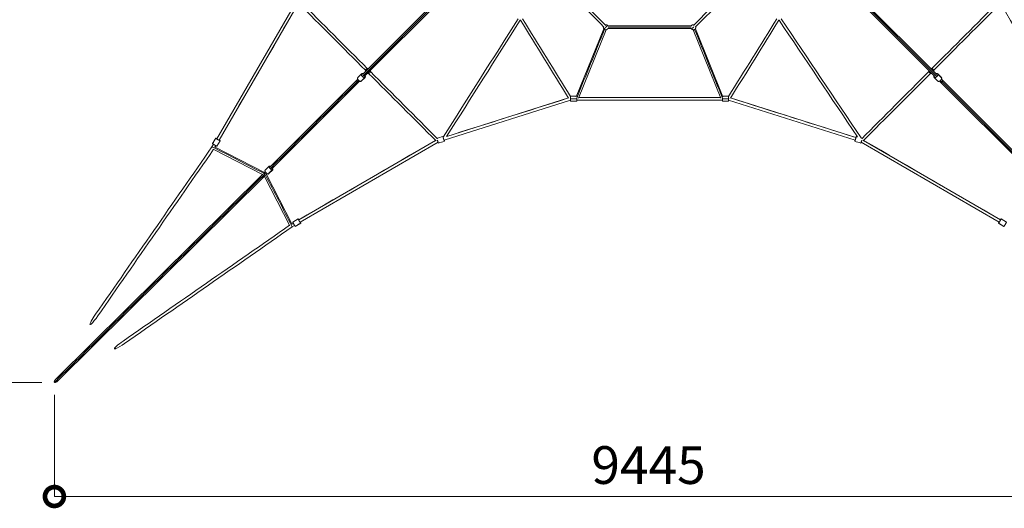
# Model space of a CAD drawing. Extents: x 53834 to 95834, y -798 to 30923.
# Drawn here: x 60247 to 68074, y 14235 to 18118 of the extents above; entities that cross this region are included whole.
import ezdxf

# ---------------------------------------------------------------- set-up
doc = ezdxf.new("R2010")
doc.units = 0
doc.header["$MEASUREMENT"] = 0
doc.header["$PDMODE"] = 1
doc.layers.get('0').update_dxf_attribs({"linetype": 'CONTINUOUS'})
doc.layers.get('DefPoints').update_dxf_attribs({"linetype": 'CONTINUOUS'})
for name, color, linetype, lineweight in [('FRAM3', 1, 'CONTINUOUS', 50), ('外形線', 7, 'CONTINUOUS', 18), ('寸法線', 3, 'CONTINUOUS', 18)]:
    doc.layers.add(name, color=color, linetype=linetype, lineweight=lineweight)
doc.styles.get("Standard").update_dxf_attribs({"font": 'TXT.SHX', "bigfont": 'bigfont.shx'})
doc.dimstyles.new('100ベース', dxfattribs={"dimscale": 100, "dimtxt": 3, "dimasz": 3, "dimexe": 0, "dimexo": 1, "dimgap": 1, "dimtad": 3, "dimdec": 0, "dimdsep": 46, "dimtxsty": 'STANDARD', "dimblk": 'DOTSMALL', "dimcen": 0, "dimclrd": 256, "dimclre": 256, "dimclrt": 7, "dimadec": 3, "dimazin": 2, "dimtfac": 1, "dimtdec": 0, "dimtix": 1, "dimtmove": 2, "dimatfit": 2, "dimldrblk": 'OPEN', "dimfxl": 1, "dimtolj": 1, "dimlwd": -1, "dimlwe": -1, "dimarcsym": 0})

# ---------------------------------------------------------------- blocks, each defined once
blk = doc.blocks.new('_DotSmall')
at = {"layer": 'FRAM3', "color": 0, "const_width": 0.5}
blk.add_lwpolyline([(-0.0625, 0, 1), (0.0625, 0, 1)], format="xyb", close=True, dxfattribs=at)
blk = doc.blocks.new('*D12')
at = {"layer": 'DefPoints', "color": 0}
for p in [(59027.2, 24680.8), (60540.4, 24680.8), (60523.3, 15235.4)]:
    blk.add_point(p, dxfattribs=at)
at = {"layer": '寸法線'}
for p, q in [((60440.4, 24680.8), (59027.2, 24680.8)), ((59027.2, 15235.4), (59027.2, 24680.8)), ((60423.3, 15235.4), (59027.2, 15235.4))]:
    blk.add_line(p, q, dxfattribs=at)
at = {"layer": '寸法線', "xscale": 300, "yscale": 300, "zscale": 300}
for p, rotation in [((59027.2, 24680.8), 90), ((59027.2, 15235.4), 270)]:
    blk.add_blockref('_DotSmall', p, dxfattribs=dict(at, rotation=rotation))
at = {"layer": '寸法線', "color": 7, "insert": (58777.2, 19958.1), "char_height": 300, "attachment_point": 5, "rotation": 90}
blk.add_mtext('\\A1;9445', dxfattribs=at)
blk = doc.blocks.new('_OPEN')
at = {"color": 0, "linetype": 'ByBlock'}
for p, q in [((-1, 0.167), (0, 0)), ((0, 0), (-1, -0.167)), ((0, 0), (-1, 0))]:
    blk.add_line(p, q, dxfattribs=at)
blk = doc.blocks.new('*D14')
at = {"layer": 'DefPoints', "color": 0}
for p in [(60523.3, 15235.4), (69968.7, 15218.3), (69968.7, 14328.4)]:
    blk.add_point(p, dxfattribs=at)
at = {"layer": '寸法線'}
for p, q in [((60523.3, 15135.4), (60523.3, 14328.4)), ((69968.7, 15118.3), (69968.7, 14328.4)), ((60523.3, 14328.4), (69968.7, 14328.4))]:
    blk.add_line(p, q, dxfattribs=at)
at = {"layer": '寸法線', "xscale": 300, "yscale": 300, "zscale": 300, "rotation": 180}
blk.add_blockref('_DotSmall', (60523.3, 14328.4), dxfattribs=at)
at = {"layer": '寸法線', "xscale": 300, "yscale": 300, "zscale": 300}
blk.add_blockref('_DotSmall', (69968.7, 14328.4), dxfattribs=at)
at = {"layer": '寸法線', "color": 7, "insert": (65246, 14578.4), "char_height": 300, "attachment_point": 5}
blk.add_mtext('\\A1;9445', dxfattribs=at)

msp = doc.modelspace()

# ---------------------------------------------------------------- linework, layer by layer
at = {"layer": '外形線'}
for p, q in [((62971.09, 17681.59), (63606.22, 18316.72)), ((67538.05, 17681.59), (66902.93, 18316.72)), ((61813.03, 17171.7), (62449.96, 18267.65)), ((61832.05, 17160.65), (62464.05, 18248.1)), ((62986.65, 17666.04), (63621.77, 18301.16)), ((67522.5, 17666.04), (66887.37, 18301.16)), ((64890.9, 18045.9), (64671.43, 17503.84)), ((64909.44, 18038.39), (64688.83, 17493.53)), ((65585.15, 18068.2), (64923.99, 18068.2)), ((65585.15, 18048.2), (64923.99, 18048.2)), ((65599.7, 18038.39), (65820.31, 17493.53)), ((65618.24, 18045.9), (65837.71, 17503.84)), ((62236.5, 16947), (62925.98, 17636.48)), ((62252.06, 16931.45), (62941.54, 17620.93)), ((62925.98, 17636.48), (62934.81, 17645.31)), ((62934.65, 17657.88), (62964.73, 17687.96)), ((62941.54, 17620.93), (62950.36, 17629.75)), ((62962.94, 17629.6), (62993.01, 17659.67)), ((67546.21, 17629.6), (67516.13, 17659.67)), ((67574.49, 17657.88), (67544.42, 17687.96)), ((67567.61, 17620.93), (67558.78, 17629.75)), ((68257.08, 16931.45), (67567.61, 17620.93)), ((67583.16, 17636.48), (67574.34, 17645.31)), ((68272.64, 16947), (67583.16, 17636.48)), ((64626.27, 17477.62), (63621.06, 17160.66)), ((64610.45, 17495.7), (63641.63, 17190.22)), ((64626.27, 17509.15), (64673.58, 17509.15)), ((64626.27, 17469.15), (64676.27, 17469.15)), ((65832.87, 17478.15), (64676.27, 17478.15)), ((65817.63, 17500.15), (64691.51, 17500.15)), ((65882.87, 17469.15), (65832.87, 17469.15)), ((65882.87, 17509.15), (65835.56, 17509.15)), ((66888.08, 17160.66), (65882.87, 17477.62)), ((66894.69, 17181.65), (65898.69, 17495.7)), ((61780.18, 17133.09), (61805.25, 17176.22)), ((61814.76, 17112.99), (61839.83, 17156.12)), ((63553.16, 17158.99), (62465.7, 16527)), ((63572.7, 17144.9), (62476.76, 16507.98)), ((68032.39, 16507.98), (66936.44, 17144.9)), ((68043.44, 16527), (66955.98, 17158.99)), ((61775.65, 17107.38), (61787.41, 17127.62)), ((61785.8, 17089.78), (62177.77, 16888.38)), ((61796.38, 17106.83), (62192.69, 16903.2)), ((61799.76, 17105.09), (61806.43, 17116.57)), ((62189.65, 16900.15), (62199.35, 16909.86)), ((62197.65, 16920.88), (62230.14, 16953.37)), ((62225.93, 16892.59), (62258.42, 16925.08)), ((60541.47, 15268.87), (62180.99, 16891.56)), ((60556.95, 15253.23), (62196.52, 16875.98)), ((62394.84, 16480.74), (62193.36, 16872.85)), ((62205.2, 16884.59), (62214.91, 16894.3)), ((62411.88, 16491.33), (62208.25, 16887.64)), ((62418.04, 16509.71), (62461.18, 16534.78)), ((68091.1, 16509.71), (68047.96, 16534.78)), ((62421.62, 16501.38), (62410.15, 16494.71)), ((62432.67, 16482.36), (62412.43, 16470.59)), ((62438.14, 16475.12), (62481.28, 16500.19)), ((68071, 16475.12), (68027.86, 16500.19))]:
    msp.add_line(p, q, dxfattribs=at)
for points in [[(61832.05, 17160.64), (62042.72, 17523.15), (62253.37, 17885.59), (62464.05, 18248.11)], [(62996.36, 17715.8), (62817.55, 17894.61), (62638.74, 18073.42), (62459.93, 18252.22)], [(63010.5, 17729.94), (62832.6, 17907.83), (62654.71, 18085.73), (62476.82, 18263.62)], [(62974.78, 17669.73), (63186.35, 17881.3), (63397.89, 18092.84), (63609.47, 18304.42)], [(64661.45, 18289.28), (64738.26, 18212.47), (64815.07, 18135.66), (64891.88, 18058.85)], [(64675.59, 18303.42), (64752.4, 18226.61), (64829.21, 18149.8), (64906.02, 18072.99)], [(65833.01, 18302.88), (65756.38, 18226.25), (65679.75, 18149.62), (65603.12, 18072.99)], [(65847.15, 18288.74), (65770.52, 18212.11), (65693.89, 18135.48), (65617.26, 18058.85)], [(67534.36, 17669.72), (67322.79, 17881.3), (67111.25, 18092.84), (66899.66, 18304.42)], [(67498.64, 17729.94), (67676.54, 17907.83), (67854.43, 18085.73), (68032.32, 18263.62)], [(67512.79, 17715.8), (67691.6, 17894.61), (67870.41, 18073.42), (68049.21, 18252.22)], [(68045.1, 18248.11), (68255.77, 17885.6), (68466.42, 17523.15), (68677.09, 17160.64)], [(64208.94, 18125.32), (64010.55, 17811.4), (63812.16, 17497.48), (63613.76, 17183.56)], [(64225.85, 18114.63), (64031, 17806.33), (63836.16, 17498.02), (63641.32, 17189.72)], [(64227.26, 18114.62), (64355.06, 17908.2), (64482.86, 17701.78), (64610.66, 17495.36)], [(64244.27, 18125.15), (64371.6, 17919.48), (64498.93, 17713.82), (64626.27, 17508.15)], [(66264.88, 18125.15), (66137.54, 17919.48), (66010.21, 17713.82), (65882.87, 17508.15)], [(66281.88, 18114.62), (66154.08, 17908.2), (66026.28, 17701.78), (65898.48, 17495.36)], [(66283.84, 18114.66), (66491.34, 17805.4), (66698.83, 17496.14), (66906.33, 17186.88)], [(66300.45, 18125.8), (66512.49, 17809.77), (66724.52, 17493.75), (66936.56, 17177.72)], [(64896.43, 18041.02), (64822.63, 17858.74), (64748.83, 17676.47), (64675.02, 17494.19)], [(65585.15, 18058.2), (65364.76, 18058.2), (65144.38, 18058.2), (64923.99, 18058.2)], [(65612.71, 18041.02), (65686.51, 17858.74), (65760.32, 17676.47), (65834.12, 17494.19)], [(63020.85, 17691.3), (63199.66, 17512.49), (63378.47, 17333.68), (63557.28, 17154.87)], [(63034.99, 17705.44), (63212.89, 17527.55), (63390.78, 17349.66), (63568.67, 17171.76)], [(67474.15, 17705.44), (67296.26, 17527.55), (67118.36, 17349.66), (66940.47, 17171.76)], [(67488.29, 17691.3), (67309.48, 17512.49), (67130.67, 17333.68), (66951.86, 17154.87)], [(62241.21, 16936.16), (62470.87, 17165.82), (62700.49, 17395.44), (62930.16, 17625.11)], [(62930.16, 17625.11), (62933.89, 17628.84), (62937.62, 17632.57), (62941.36, 17636.31)], [(62941.54, 17620.93), (62941.54, 17620.92), (62941.53, 17620.92), (62941.53, 17620.92)], [(62959.19, 17627.85), (62969.21, 17637.88), (62979.24, 17647.9), (62989.26, 17657.93)], [(67576.24, 17654.13), (67566.21, 17664.16), (67556.19, 17674.18), (67546.16, 17684.21)], [(67578.98, 17625.1), (67575.25, 17628.84), (67571.51, 17632.57), (67567.78, 17636.3)], [(68267.93, 16936.16), (68038.27, 17165.82), (67808.65, 17395.44), (67578.98, 17625.1)], [(67583.16, 17636.48), (67583.16, 17636.48), (67583.16, 17636.48), (67583.16, 17636.48)], [(64610.46, 17495.7), (64287.49, 17393.86), (63964.59, 17292.05), (63641.63, 17190.21)], [(64625.99, 17488.82), (64626.09, 17488.24), (64626.18, 17487.65), (64626.27, 17487.07)], [(64626.27, 17489.15), (64642.94, 17489.15), (64659.6, 17489.15), (64676.27, 17489.15)], [(65817.63, 17500.15), (65442.24, 17500.15), (65066.91, 17500.15), (64691.51, 17500.15)], [(65882.87, 17489.15), (65866.21, 17489.15), (65849.54, 17489.15), (65832.87, 17489.15)], [(65883.15, 17488.82), (65883.06, 17488.24), (65882.96, 17487.65), (65882.87, 17487.07)], [(66894.71, 17181.64), (66562.68, 17286.33), (66230.72, 17391.01), (65898.69, 17495.7)], [(61780.83, 17132.23), (61789.19, 17146.61), (61797.55, 17160.99), (61805.9, 17175.37)], [(63553.16, 17158.99), (63190.65, 16948.31), (62828.2, 16737.67), (62465.7, 16526.99)], [(63564.96, 17175.48), (63580.55, 17180.4), (63596.15, 17185.31), (63611.74, 17190.23)], [(63576.16, 17137.07), (63592.03, 17142.07), (63607.9, 17147.08), (63623.77, 17152.08)], [(66932.98, 17137.07), (66917.11, 17142.07), (66901.24, 17147.08), (66885.37, 17152.08)], [(66905.87, 17187.56), (66903.05, 17188.45), (66900.23, 17189.34), (66897.4, 17190.23)], [(66944.18, 17175.48), (66941.6, 17176.29), (66939.01, 17177.11), (66936.42, 17177.93)], [(68043.45, 16526.99), (67680.94, 16737.67), (67318.5, 16948.31), (66955.98, 17158.99)], [(60850.17, 15776.57), (61158.67, 16220.17), (61467.15, 16663.77), (61775.65, 17107.38)], [(60868.24, 15764.01), (61175.17, 16205.38), (61482.1, 16646.74), (61789.05, 17088.11)], [(61782.58, 17105.34), (61917.52, 17036), (62052.47, 16966.67), (62187.41, 16897.33)], [(61799.76, 17105.09), (61801.99, 17108.92), (61804.21, 17112.74), (61806.43, 17116.57)], [(62222.87, 16891.53), (62233.7, 16902.36), (62244.53, 16913.19), (62255.36, 16924.02)], [(60523.32, 15235.4), (61079.81, 15786.18), (61636.33, 16336.99), (62192.83, 16887.78)], [(62192.83, 16887.78), (62197.29, 16892.24), (62201.75, 16896.7), (62206.21, 16901.16)], [(62410.39, 16477.53), (62341.06, 16612.47), (62271.72, 16747.41), (62202.39, 16882.35)], [(62393.17, 16483.99), (61951.79, 16177.05), (61510.42, 15870.12), (61069.06, 15563.18)], [(62412.44, 16470.6), (61968.82, 16162.09), (61525.22, 15853.61), (61081.62, 15545.12)], [(62421.62, 16501.38), (62417.8, 16499.16), (62413.97, 16496.93), (62410.15, 16494.71)], [(62437.29, 16475.78), (62451.67, 16484.14), (62466.05, 16492.49), (62480.43, 16500.85)], [(68071.85, 16475.78), (68057.48, 16484.14), (68043.1, 16492.49), (68028.72, 16500.85)]]:
    msp.add_open_spline(points, degree=3, dxfattribs=at)
at = {"layer": '外形線', "extrusion": (1.698e-13, 2.7239e-12, -1)}
msp.add_rational_spline([(64225.4, 18114.65), (64226.55, 18114.58), (64227.7, 18114.64)], [0.854381384024, 0.852851460697, 0.854148450362], degree=2, dxfattribs=at)
at = {"layer": '外形線', "extrusion": (-6.48e-14, 3.5947e-12, -1)}
msp.add_rational_spline([(66281.44, 18114.64), (66282.86, 18114.57), (66284.27, 18114.69)], [0.854148450362, 0.852551556274, 0.855240064869], degree=2, dxfattribs=at)
at = {"layer": '外形線'}
for points, weights in [([(64887.35, 18063.37), (64884.37, 18052.22), (64892.53, 18044.06)], [0.868347502413, 0.807007203691, 1]), ([(64892.53, 18044.06), (64892.53, 18044.06), (64906.67, 18058.2)], [1, 0.707106781187, 1]), ([(64892.53, 18044.06), (64906.67, 18029.91), (64920.82, 18044.06)], [1, 0.707106781187, 1]), ([(64920.82, 18072.34), (64912.65, 18080.5), (64901.5, 18077.52)], [1, 0.807007203691, 0.868347502413]), ([(64920.82, 18072.34), (64920.82, 18072.34), (64906.67, 18058.2)], [1, 0.707106781187, 1]), ([(64923.99, 18068.2), (64922.68, 18070.48), (64920.82, 18072.34)], [0.914835766825, 0.948287736084, 1]), ([(64920.82, 18044.06), (64922.68, 18045.92), (64923.99, 18048.2)], [1, 0.948287736084, 0.914835766825]), ([(65588.33, 18072.34), (65586.47, 18070.48), (65585.15, 18068.2)], [1, 0.948287736084, 0.914835766825]), ([(65585.15, 18048.2), (65586.47, 18045.92), (65588.33, 18044.06)], [0.914835766825, 0.948287736084, 1]), ([(65588.33, 18044.06), (65588.33, 18044.06), (65602.47, 18058.2)], [1, 0.707106781187, 1]), ([(65607.65, 18077.52), (65596.49, 18080.5), (65588.33, 18072.34)], [0.868347502413, 0.807007203691, 1]), ([(65588.33, 18044.06), (65602.47, 18029.91), (65616.61, 18044.06)], [1, 0.707106781187, 1]), ([(65604.71, 18060.43), (65603.59, 18059.32), (65602.47, 18058.2)], [0.943146703603, 0.968098739324, 1]), ([(65616.61, 18044.06), (65624.78, 18052.22), (65621.79, 18063.37)], [1, 0.807007203691, 0.868347502412]), ([(62966.73, 17672.13), (62956.34, 17688.02), (62968.47, 17689.7)], [1, 0.707106781187, 1]), ([(62968.47, 17689.7), (62972.29, 17690.23), (62977.3, 17687.8)], [1, 0.884644628404, 0.860154192568]), ([(63001.53, 17724.76), (62993.91, 17717.14), (62996.08, 17706.59)], [1, 0.817537917642, 0.862410641008]), ([(63019.71, 17730.21), (63009.15, 17732.38), (63001.53, 17724.76)], [0.862410641008, 0.817537917642, 1]), ([(63011.64, 17691.03), (63022.2, 17688.86), (63029.82, 17696.48)], [0.862410641009, 0.817537917641, 1]), ([(63029.82, 17696.48), (63037.44, 17704.1), (63035.26, 17714.65)], [1, 0.817537917641, 0.862410641009]), ([(67473.88, 17714.65), (67471.71, 17704.1), (67479.33, 17696.48)], [0.862410641008, 0.817537917642, 1]), ([(67479.33, 17696.48), (67486.95, 17688.86), (67497.5, 17691.03)], [1, 0.817537917642, 0.862410641008]), ([(67531.84, 17687.8), (67544.79, 17694.09), (67546.16, 17684.21)], [0.929977891695, 0.747760625898, 1]), ([(62934.65, 17657.88), (62929.61, 17652.84), (62936.66, 17642.06)], [0.889888661147, 0.780606991269, 1]), ([(62936.66, 17642.06), (62947.05, 17626.17), (62959.19, 17627.85)], [1, 0.707106781187, 1]), ([(62959.19, 17627.85), (62961.51, 17628.17), (62962.94, 17629.6)], [1, 0.926499789918, 0.889888661147]), ([(62989.26, 17657.93), (62977.13, 17656.24), (62966.73, 17672.13)], [1, 0.707106781187, 1]), ([(62992.86, 17672.25), (62999.14, 17659.3), (62989.26, 17657.93)], [0.929977891695, 0.747760625898, 1]), ([(67514.39, 17663.42), (67513.86, 17667.24), (67516.29, 17672.25)], [1, 0.884644628404, 0.860154192568]), ([(67531.96, 17661.68), (67516.07, 17651.29), (67514.39, 17663.42)], [1, 0.707106781187, 1]), ([(67546.16, 17684.21), (67547.85, 17672.07), (67531.96, 17661.68)], [1, 0.707106781187, 1]), ([(67576.24, 17654.13), (67575.91, 17656.46), (67574.49, 17657.88)], [1, 0.926499789918, 0.889888661147]), ([(64626.27, 17509.15), (64626.27, 17509.15), (64626.27, 17489.15)], [1, 0.707106781187, 1]), ([(64626.27, 17489.15), (64626.27, 17469.15), (64626.27, 17469.15)], [1, 0.707106781187, 1]), ([(64676.27, 17489.15), (64676.27, 17491.29), (64676.27, 17493.37)], [1, 0.957718547715, 0.927644419413]), ([(64676.27, 17469.15), (64676.27, 17469.15), (64676.27, 17489.15)], [1, 0.707106781187, 1]), ([(65832.87, 17489.15), (65832.87, 17491.29), (65832.87, 17493.37)], [1, 0.957718547715, 0.927644419413]), ([(65832.87, 17469.15), (65832.87, 17469.15), (65832.87, 17489.15)], [1, 0.707106781187, 1]), ([(65882.87, 17509.15), (65882.87, 17509.15), (65882.87, 17489.15)], [1, 0.707106781187, 1]), ([(65882.87, 17489.15), (65882.87, 17469.15), (65882.87, 17469.15)], [1, 0.707106781187, 1]), ([(61813.58, 17172.64), (61802.26, 17178.59), (61805.9, 17175.37)], [0.913936467602, 0.759516712145, 1]), ([(61839.18, 17156.98), (61837.51, 17158.44), (61832.6, 17161.59)], [1, 0.873700631864, 0.856325126535]), ([(63567.73, 17160.06), (63568.37, 17157.95), (63569.05, 17155.8)], [0.924238787117, 0.955296383745, 1]), ([(63569.05, 17155.8), (63575.06, 17136.72), (63576.16, 17137.07)], [1, 0.707106781187, 1]), ([(63616.65, 17170.81), (63610.64, 17189.88), (63611.74, 17190.23)], [1, 0.707106781187, 1]), ([(63611.74, 17190.23), (63612.21, 17190.38), (63614.4, 17184.57)], [1, 0.849343862303, 0.853674391199]), ([(63623.77, 17152.08), (63622.67, 17151.73), (63616.65, 17170.81)], [1, 0.707106781187, 1]), ([(63621.98, 17160.96), (63624.36, 17152.27), (63623.77, 17152.08)], [0.862410641009, 0.817537917641, 1]), ([(66887.16, 17160.96), (66884.78, 17152.27), (66885.37, 17152.08)], [0.862410641009, 0.817537917641, 1]), ([(66885.37, 17152.08), (66886.48, 17151.73), (66892.49, 17170.81)], [1, 0.707106781187, 1]), ([(66892.49, 17170.81), (66898.5, 17189.88), (66897.4, 17190.23)], [1, 0.707106781187, 1]), ([(66897.4, 17190.23), (66896.81, 17190.42), (66893.77, 17181.94)], [1, 0.817537917642, 0.862410641008]), ([(66940.1, 17155.8), (66934.08, 17136.72), (66932.98, 17137.07)], [1, 0.707106781187, 1]), ([(61780.83, 17132.23), (61780.07, 17132.91), (61780.18, 17133.09)], [1, 0.937925380541, 0.902162455129]), ([(61802.23, 17118.83), (61785.6, 17128.03), (61780.83, 17132.23)], [1, 0.707106781187, 1]), ([(61814.76, 17112.99), (61814.29, 17112.17), (61802.23, 17118.83)], [0.902162455129, 0.769181400646, 1]), ([(62233.2, 16954.43), (62236.47, 16954.41), (62241.16, 16951.66)], [1, 0.884644628404, 0.860154192568]), ([(62256.71, 16936.1), (62263.84, 16923.99), (62255.36, 16924.02)], [0.929977891695, 0.747760625898, 1]), ([(62222.87, 16891.53), (62224.86, 16891.52), (62225.93, 16892.59)], [1, 0.926499789918, 0.889888661147]), ([(62467.02, 16522.25), (62457.83, 16538.89), (62462.03, 16534.12)], [1, 0.707106781187, 1]), ([(62462.03, 16534.12), (62463.5, 16532.46), (62466.64, 16527.54)], [1, 0.873700631864, 0.856325126535]), ([(62480.43, 16500.85), (62476.22, 16505.62), (62467.02, 16522.25)], [1, 0.707106781187, 1]), ([(68047.11, 16534.12), (68045.64, 16532.46), (68042.5, 16527.54)], [1, 0.873700631864, 0.856325126535]), ([(62437.29, 16475.78), (62437.96, 16475.02), (62438.14, 16475.12)], [1, 0.937925380541, 0.902162455129]), ([(62477.7, 16508.52), (62483.64, 16497.21), (62480.43, 16500.85)], [0.913936467602, 0.759516712145, 1]), ([(68031.44, 16508.52), (68025.5, 16497.21), (68028.72, 16500.85)], [0.913936467602, 0.759516712145, 1]), ([(68071.85, 16475.78), (68071.18, 16475.02), (68071, 16475.12)], [1, 0.937925380541, 0.902162455129])]:
    msp.add_rational_spline(points, weights, degree=2, dxfattribs=at)
for points, weights, knots in [([(67513.06, 17706.59), (67515.23, 17717.14), (67507.61, 17724.76), (67499.99, 17732.38), (67489.44, 17730.21)], [0.862410641009, 0.817537917641, 1, 0.817537917641, 0.862410641009], [3.7338386, 3.7338386, 3.7338386, 4.712389, 4.712389, 5.6909394, 5.6909394, 5.6909394]), ([(67546.21, 17629.6), (67551.25, 17624.55), (67562.03, 17631.61), (67577.92, 17642), (67576.24, 17654.13)], [0.889888661147, 0.780606991269, 1, 0.707106781187, 1], [7.8836827, 7.8836827, 7.8836827, 31.4159265, 31.4159265, 62.8318531, 62.8318531, 62.8318531]), ([(61805.9, 17175.37), (61810.67, 17171.17), (61827.3, 17161.97), (61843.94, 17152.77), (61839.18, 17156.98)], [1, 0.707106781187, 1, 0.707106781187, 1], [-62.8318531, -62.8318531, -62.8318531, -31.4159265, -31.4159265, 0, 0, 0]), ([(62197.65, 16920.88), (62193.86, 16917.09), (62201.38, 16906.78), (62212.46, 16891.58), (62222.87, 16891.53)], [0.889888661147, 0.780606991269, 1, 0.707106781187, 1], [7.8836827, 7.8836827, 7.8836827, 31.4159265, 31.4159265, 62.8318531, 62.8318531, 62.8318531]), ([(62255.36, 16924.02), (62244.95, 16924.07), (62233.87, 16939.27), (62222.79, 16954.47), (62233.2, 16954.43)], [1, 0.707106781187, 1, 0.707106781187, 1], [-62.8318531, -62.8318531, -62.8318531, -31.4159265, -31.4159265, 0, 0, 0]), ([(68028.72, 16500.85), (68032.92, 16505.62), (68042.12, 16522.25), (68051.32, 16538.89), (68047.11, 16534.12)], [1, 0.707106781187, 1, 0.707106781187, 1], [-62.8318531, -62.8318531, -62.8318531, -31.4159265, -31.4159265, 0, 0, 0]), ([(62418.04, 16509.71), (62417.22, 16509.23), (62423.89, 16497.18), (62433.08, 16480.55), (62437.29, 16475.78)], [0.902162455129, 0.769181400646, 1, 0.707106781187, 1], [6.658166, 6.658166, 6.658166, 31.4159265, 31.4159265, 62.8318531, 62.8318531, 62.8318531]), ([(68091.1, 16509.71), (68091.92, 16509.23), (68085.26, 16497.18), (68076.06, 16480.55), (68071.85, 16475.78)], [0.902162455129, 0.769181400646, 1, 0.707106781187, 1], [6.658166, 6.658166, 6.658166, 31.4159265, 31.4159265, 62.8318531, 62.8318531, 62.8318531])]:
    msp.add_rational_spline(points, weights, degree=2, knots=knots, dxfattribs=at)
for points, knots in [([(62930.16, 17625.11), (62929.51, 17625.75), (62928.59, 17626.79), (62927.52, 17628.24), (62926.78, 17629.39), (62926.17, 17630.54), (62925.69, 17631.67), (62925.36, 17632.74), (62925.19, 17633.73), (62925.18, 17634.61), (62925.35, 17635.61), (62925.68, 17636.18), (62925.98, 17636.48)], [0, 0, 0, 0, 2.7270354, 4.1576797, 5.627719, 7.1254384, 8.6376774, 10.1504692, 11.6497874, 13.1223039, 14.55606, 17.2874944, 17.2874944, 17.2874944, 17.2874944]), ([(62941.53, 17620.92), (62941.24, 17620.63), (62940.66, 17620.3), (62939.67, 17620.12), (62938.78, 17620.13), (62937.8, 17620.31), (62936.72, 17620.63), (62935.59, 17621.12), (62934.44, 17621.73), (62933.29, 17622.46), (62931.84, 17623.54), (62930.8, 17624.46), (62930.16, 17625.11)], [51.8704984, 51.8704984, 51.8704984, 51.8704984, 54.6046084, 56.0383634, 57.5108784, 59.0101948, 60.5229847, 62.0352217, 63.5329393, 65.0029771, 66.4336203, 69.1606547, 69.1606547, 69.1606547, 69.1606547]), ([(67578.98, 17625.1), (67578.34, 17624.46), (67577.3, 17623.54), (67575.85, 17622.46), (67574.7, 17621.73), (67573.55, 17621.11), (67572.42, 17620.63), (67571.34, 17620.3), (67570.35, 17620.13), (67569.47, 17620.12), (67568.48, 17620.3), (67567.9, 17620.63), (67567.61, 17620.93)], [0, 0, 0, 0, 2.7270354, 4.1576797, 5.627719, 7.1254384, 8.6376774, 10.1504692, 11.6497874, 13.1223039, 14.55606, 17.2874944, 17.2874944, 17.2874944, 17.2874944]), ([(67583.16, 17636.48), (67583.46, 17636.18), (67583.79, 17635.61), (67583.97, 17634.61), (67583.95, 17633.73), (67583.78, 17632.74), (67583.45, 17631.67), (67582.97, 17630.54), (67582.36, 17629.38), (67581.62, 17628.24), (67580.55, 17626.78), (67579.62, 17625.75), (67578.98, 17625.1)], [51.8704984, 51.8704984, 51.8704984, 51.8704984, 54.6046084, 56.0383634, 57.5108784, 59.0101948, 60.5229847, 62.0352217, 63.5329393, 65.0029771, 66.4336203, 69.1606547, 69.1606547, 69.1606547, 69.1606547]), ([(64625.48, 17492.24), (64625.52, 17492), (64625.68, 17490.89), (64625.85, 17489.73), (64625.99, 17488.82)], [13.8602902, 13.8602902, 13.8602902, 13.8602902, 14.5937675, 17.3505817, 17.3505817, 17.3505817, 17.3505817]), ([(65883.66, 17492.24), (65883.63, 17492), (65883.46, 17490.89), (65883.29, 17489.73), (65883.15, 17488.82)], [13.8602902, 13.8602902, 13.8602902, 13.8602902, 14.5937675, 17.3505817, 17.3505817, 17.3505817, 17.3505817]), ([(61780.62, 17103.12), (61780.37, 17103.29), (61779.75, 17103.72), (61778.85, 17104.38), (61777.94, 17105.07), (61777.16, 17105.69), (61776.53, 17106.23), (61776.07, 17106.67), (61775.68, 17107.11), (61775.61, 17107.31), (61775.65, 17107.38)], [21.8937272, 21.8937272, 21.8937272, 21.8937272, 22.9027286, 24.4009391, 25.9131141, 27.4251978, 28.9231445, 30.3936782, 31.8249521, 34.4909062, 34.4909062, 34.4909062, 34.4909062]), ([(62192.83, 16887.78), (62192.19, 16888.42), (62191.25, 16889.45), (62190.13, 16890.86), (62189.35, 16891.95), (62188.67, 16893.04), (62188.11, 16894.1), (62187.69, 16895.08), (62187.42, 16895.97), (62187.31, 16896.68), (62187.32, 16897.07), (62187.33, 16897.23)], [0, 0, 0, 0, 2.7268721, 4.1572371, 5.6267716, 7.123706, 8.6348494, 10.1462367, 11.6438762, 13.1145032, 14.1891821, 14.1891821, 14.1891821, 14.1891821]), ([(62202.24, 16882.25), (62202.08, 16882.23), (62201.7, 16882.23), (62200.99, 16882.34), (62200.1, 16882.61), (62199.12, 16883.04), (62198.07, 16883.6), (62196.99, 16884.28), (62195.9, 16885.07), (62194.49, 16886.19), (62193.47, 16887.13), (62192.83, 16887.78)], [54.9457533, 54.9457533, 54.9457533, 54.9457533, 55.9919561, 57.4627184, 58.96052, 60.4720838, 61.9834039, 63.4805004, 64.9501704, 66.3806354, 69.1076007, 69.1076007, 69.1076007, 69.1076007]), ([(62408.17, 16475.56), (62408.35, 16475.31), (62408.78, 16474.7), (62409.44, 16473.79), (62410.13, 16472.88), (62410.75, 16472.11), (62411.28, 16471.48), (62411.72, 16471.02), (62412.17, 16470.63), (62412.36, 16470.55), (62412.43, 16470.59)], [21.8937272, 21.8937272, 21.8937272, 21.8937272, 22.9027286, 24.4009391, 25.9131141, 27.4251978, 28.9231445, 30.3936782, 31.8249521, 34.4909062, 34.4909062, 34.4909062, 34.4909062]), ([(60868.24, 15764.01), (60849.13, 15736.53), (60829.67, 15712.38), (60815.46, 15699.15), (60812.82, 15696.87), (60809.89, 15695.16), (60809.14, 15694.79), (60808.15, 15694.53), (60807.82, 15694.47), (60807.3, 15694.5), (60807.11, 15694.53), (60806.76, 15694.68), (60806.61, 15694.78), (60806.33, 15695.06), (60806.22, 15695.25), (60806, 15695.79), (60805.93, 15696.18), (60805.82, 15698.21), (60806.45, 15700.61), (60809.28, 15709.07), (60813.51, 15717.26), (60824.15, 15737.17), (60836.3, 15756.62), (60850.17, 15776.57)], [-7.1304552, -7.1304552, -7.1304552, -7.1304552, -4.7807552, -4.7807552, -4.3725088, -4.3725088, -4.2476868, -4.2476868, -4.1921755, -4.1921755, -4.1577475, -4.1577475, -4.1264432, -4.1264432, -4.0883229, -4.0883229, -4.0236996, -4.0236996, -3.7321496, -3.7321496, -2.8703053, -2.8703053, 0, 0, 0, 0]), ([(61081.62, 15545.12), (61054.14, 15526.01), (61027.5, 15510.14), (61009.57, 15502.69), (61006.31, 15501.47), (61002.96, 15500.89), (61002.13, 15500.81), (61001.11, 15500.9), (61000.78, 15500.97), (61000.3, 15501.17), (61000.13, 15501.27), (60999.86, 15501.53), (60999.75, 15501.67), (60999.59, 15502.03), (60999.55, 15502.25), (60999.53, 15502.83), (60999.61, 15503.22), (61000.2, 15505.17), (61001.63, 15507.2), (61007.23, 15514.14), (61014.05, 15520.35), (61030.95, 15535.3), (61049.11, 15549.31), (61069.06, 15563.18)], [-7.1304501, -7.1304501, -7.1304501, -7.1304501, -4.780753, -4.780753, -4.3725076, -4.3725076, -4.2476858, -4.2476858, -4.1921746, -4.1921746, -4.1577466, -4.1577466, -4.1264423, -4.1264423, -4.0883221, -4.0883221, -4.0236987, -4.0236987, -3.7321488, -3.7321488, -2.8703047, -2.8703047, 0, 0, 0, 0]), ([(60523.32, 15235.4), (60523.1, 15235.61), (60522.92, 15235.85), (60522.6, 15236.41), (60522.48, 15236.72), (60522.16, 15237.83), (60522.14, 15238.69), (60522.43, 15242.08), (60523.66, 15244.94), (60527.29, 15252.36), (60532.18, 15259.07), (60539.33, 15266.7), (60540.39, 15267.79), (60541.47, 15268.87)], [-2.00599405, -2.00599405, -2.00599405, -2.00599405, -1.98467398, -1.98467398, -1.96136736, -1.96136736, -1.90436672, -1.90436672, -1.7248122, -1.7248122, -1.17693679, -1.17693679, -1.08368326, -1.08368326, -1.08368326, -1.08368326]), ([(60556.95, 15253.23), (60556.48, 15252.76), (60556.01, 15252.3), (60549.31, 15245.89), (60542.75, 15240.89), (60534.18, 15236.18), (60531.6, 15235.11), (60528.37, 15234.35), (60527.23, 15234.19), (60525.57, 15234.3), (60524.98, 15234.41), (60524.02, 15234.83), (60523.64, 15235.07), (60523.32, 15235.4)], [-1.0836841, -1.0836841, -1.0836841, -1.0836841, -1.0431978, -1.0431978, -0.5147621, -0.5147621, -0.2501474, -0.2501474, -0.123566, -0.123566, -0.0538909, -0.0538909, 0, 0, 0, 0])]:
    msp.add_open_spline(points, degree=3, knots=knots, dxfattribs=at)
at = {"layer": '外形線', "extrusion": (-1.18089e-11, 3.7235e-12, -1)}
msp.add_rational_spline([(66941.41, 17160.06), (66940.78, 17157.95), (66940.1, 17155.8)], [0.924238787117, 0.955296383745, 1], degree=2, dxfattribs=at)

# ---------------------------------------------------------------- dimensions: what is measured, and where the dimension line sits
at = {"layer": '寸法線'}
dim = msp.add_linear_dim(base=(59027.15, 24680.77), p1=(60523.32, 15235.4), p2=(60540.45, 24680.77), angle=90, dimstyle='100ベース', dxfattribs=at)
dim.commit()
dim.dimension.update_dxf_attribs({"geometry": '*D12', "text_midpoint": (58777.15, 19958.08)})
dim = msp.add_linear_dim(base=(69968.69, 14328.44), p1=(60523.32, 15235.4), p2=(69968.69, 15218.26), dimstyle='100ベース', dxfattribs=at)
dim.commit()
dim.dimension.update_dxf_attribs({"geometry": '*D14', "text_midpoint": (65246.01, 14578.44)})

doc.saveas('drawing.dxf')
